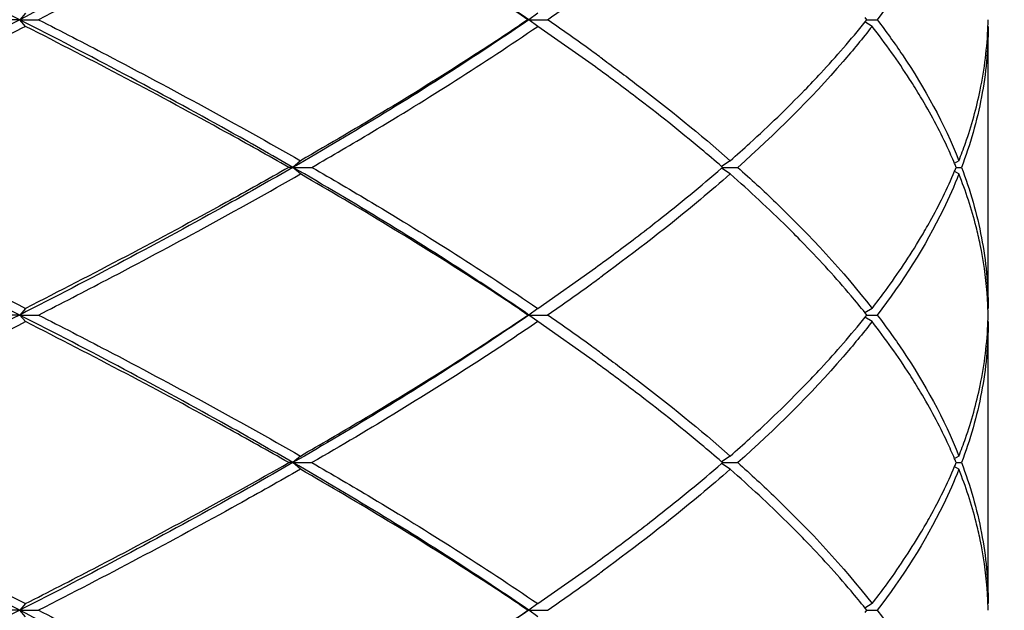
# Model space of a CAD drawing. Units: inches. Extents: x 0.7 to 21.3, y 0.5 to 16.
# Drawn here: x 4.3 to 4.5, y 6.6 to 6.7 of the extents above; entities that cross this region are included whole.
import ezdxf

# ---------------------------------------------------------------- set-up
doc = ezdxf.new("R2010")
doc.units = ezdxf.units.IN
doc.header["$LTSCALE"] = 1.21
doc.header["$MEASUREMENT"] = 0
doc.layers.get('0').update_dxf_attribs({"linetype": 'CONTINUOUS'})
doc.layers.add('AXIS', color=7, linetype='CONTINUOUS')
doc.layers.add('DRIVEN_DIMS', color=7, linetype='CONTINUOUS')
doc.dimstyles.new('DIMSTYLE_1', dxfattribs={"dimtxt": 0.1, "dimasz": 0.1875, "dimexe": 0.125, "dimexo": 0.0625, "dimgap": 0.1, "dimtad": 0, "dimtih": 1, "dimtoh": 1, "dimdec": 1, "dimzin": 4, "dimdsep": 46, "dimtxsty": 'STANDARD', "dimblk": '_FILLED', "dimblk1": '_FILLED', "dimblk2": '_FILLED', "dimcen": 0.09, "dimadec": 0, "dimazin": 0, "dimtp": 0.001, "dimtm": 0.001, "dimtfac": 1, "dimtdec": 1, "dimtofl": 0, "dimtmove": 0, "dimatfit": 3, "dimldrblk": '_FILLED', "dimfxl": 1, "dimtolj": 1, "dimtzin": 4, "dimarcsym": 0})

# ---------------------------------------------------------------- blocks, each defined once
blk = doc.blocks.new('_FILLED')
at = {"color": 0, "linetype": 'BYBLOCK'}
blk.add_solid([(0, 0), (-1, 0.1666666667), (-1, -0.1666666667)], dxfattribs=at)
blk = doc.blocks.new('*D11')
at = {"layer": 'DRIVEN_DIMS', "color": 7, "linetype": 'CONTINUOUS'}
for p, q in [((5.1799610346, 7.8956977411), (7.3128159089, 7.8956977411)), ((7.1878159089, 7.8956977411), (7.1878159089, 7.2321401126)), ((7.1878159089, 6.3348709843), (7.1878159089, 6.7821401126)), ((4.5222838322, 6.3348709843), (7.3128159089, 6.3348709843))]:
    blk.add_line(p, q, dxfattribs=at)
at = {"layer": 'DRIVEN_DIMS', "color": 7, "linetype": 'CONTINUOUS', "xscale": 0.1875, "yscale": 0.1875, "zscale": 0.1875}
for p, rotation in [((7.1878159089, 7.8956977411), 90), ((7.1878159089, 6.3348709843), 270)]:
    blk.add_blockref('_FILLED', p, dxfattribs=dict(at, rotation=rotation))
at = {"layer": 'DRIVEN_DIMS', "color": 7, "linetype": 'CONTINUOUS', "insert": (7.0878159089, 7.1321401126), "char_height": 0.1, "width": 0.6, "attachment_point": 2, "line_spacing_factor": 0.9}
blk.add_mtext('39,6\\P[1.56]', dxfattribs=at)

msp = doc.modelspace()

# ---------------------------------------------------------------- linework, layer by layer
at = {"color": 7, "linetype": 'CONTINUOUS'}
for p, q in [((4.3367523731, 6.6814370237), (4.3358999859, 6.6804527717)), ((4.4126902555, 6.6814370237), (4.4113843226, 6.6804527717)), ((4.4614801875, 6.6804527717), (4.4612174632, 6.6807817562)), ((4.3358999859, 6.6804527717), (4.3348065477, 6.6804527717)), ((4.3367523731, 6.6794685198), (4.3358999859, 6.6804527717)), ((4.3358999859, 6.6804527717), (4.3386893952, 6.6804527717)), ((4.4113843226, 6.6804527717), (4.4112425342, 6.6804527717)), ((4.4126902555, 6.6794685198), (4.4113843226, 6.6804527717)), ((4.4113843226, 6.6804527717), (4.4141244892, 6.6804527717)), ((4.4212371951, 6.6734565034), (4.4126902555, 6.6794685198)), ((4.4622551881, 6.6794685198), (4.4611892244, 6.6801234514)), ((4.4612174251, 6.6801237398), (4.4614801875, 6.6804527717)), ((4.4614806163, 6.6804527717), (4.4630136437, 6.6804527717)), ((4.3764128712, 6.6585805058), (4.3757857302, 6.6585805058)), ((4.3775086791, 6.6595647577), (4.3764128712, 6.6585805058)), ((4.3775086791, 6.6575962538), (4.3764128712, 6.6585805058)), ((4.3764128712, 6.6585805058), (4.3792203104, 6.6585805058)), ((4.4412281282, 6.6595647577), (4.4399425598, 6.6587077122)), ((4.4400996226, 6.6585805058), (4.439952803, 6.6587075915)), ((4.4399528056, 6.6584534223), (4.4400996226, 6.6585805058)), ((4.4400999083, 6.6585805058), (4.4423413857, 6.6585805058)), ((4.4751325389, 6.6595647577), (4.4744416015, 6.659159691)), ((4.4747350646, 6.6585805058), (4.4755131472, 6.6585805058)), ((4.4412281282, 6.6575962538), (4.4399425541, 6.6584533031)), ((4.4751325389, 6.6575962538), (4.4744415524, 6.6580013493)), ((4.4126902555, 6.6376924918), (4.4212371951, 6.6437045081)), ((4.3358999859, 6.6367082398), (4.3348065477, 6.6367082398)), ((4.3367523731, 6.6376924918), (4.3358999859, 6.6367082398)), ((4.3367523731, 6.6357239878), (4.3358999859, 6.6367082398)), ((4.3358999859, 6.6367082398), (4.3386893952, 6.6367082398)), ((4.4113843226, 6.6367082398), (4.4112425342, 6.6367082398)), ((4.4126902555, 6.6376924918), (4.4113843226, 6.6367082398)), ((4.4126902555, 6.6357239878), (4.4113843226, 6.6367082398)), ((4.4113843226, 6.6367082398), (4.4141244892, 6.6367082398)), ((4.4622551881, 6.6376924918), (4.4611891778, 6.6370375315)), ((4.4614801875, 6.6367082398), (4.4612174493, 6.6370372416)), ((4.4612174508, 6.6363792399), (4.4614801875, 6.6367082398)), ((4.4614806163, 6.6367082398), (4.4630136437, 6.6367082398)), ((4.4212371951, 6.6297119715), (4.4126902555, 6.6357239878)), ((4.4622551881, 6.6357239878), (4.4611891749, 6.6363789499)), ((4.3764128712, 6.6148359738), (4.3757857302, 6.6148359738)), ((4.3775086791, 6.6158202258), (4.3764128712, 6.6148359738)), ((4.3775086791, 6.6138517219), (4.3764128712, 6.6148359738)), ((4.3764128712, 6.6148359738), (4.3792203104, 6.6148359738)), ((4.4412281282, 6.6158202258), (4.4399425598, 6.6149631802)), ((4.4399527986, 6.6147088843), (4.4400996226, 6.6148359738)), ((4.4400996226, 6.6148359738), (4.439952801, 6.6149630613)), ((4.4400999083, 6.6148359738), (4.4423413857, 6.6148359738)), ((4.4751325389, 6.6158202258), (4.4744415956, 6.6154151556)), ((4.4747350646, 6.6148359738), (4.4755131472, 6.6148359738)), ((4.4412281282, 6.6138517219), (4.4399425627, 6.6147087655)), ((4.4751325389, 6.6138517219), (4.4744416285, 6.6142567728)), ((4.4126902555, 6.5939479598), (4.4212371951, 6.5999599762)), ((4.3358999859, 6.5929637079), (4.3348065477, 6.5929637079)), ((4.3367523731, 6.5939479598), (4.3358999859, 6.5929637079)), ((4.3367523731, 6.5919794559), (4.3358999859, 6.5929637079)), ((4.3358999859, 6.5929637079), (4.3386893952, 6.5929637079)), ((4.4113843226, 6.5929637079), (4.4112425342, 6.5929637079)), ((4.4126902555, 6.5939479598), (4.4113843226, 6.5929637079)), ((4.4126902555, 6.5919794559), (4.4113843226, 6.5929637079)), ((4.4113843226, 6.5929637079), (4.4141244892, 6.5929637079)), ((4.4622551881, 6.5939479598), (4.4611891545, 6.5932929852)), ((4.4612174247, 6.5926346754), (4.4614801875, 6.5929637079)), ((4.4614801875, 6.5929637079), (4.4612174614, 6.5932926946)), ((4.4614806163, 6.5929637079), (4.4630136437, 6.5929637079))]:
    msp.add_line(p, q, dxfattribs=at)
for centre, radius, start, end in [((4.2033223996, 6.9862443405), 0.3714108298, 304.5810310623, 305.7738331731), ((4.2033223367, 6.3746611117), 0.3714109407, 54.2261708584, 55.418968926), ((4.4227034471, 6.6815696175), 0.0567690547, 348.2409908228, 357.9451985166), ((4.4244186613, 6.6814375247), 0.0550502523, 358.0185828276, 358.9750237863), ((4.2211897274, 6.3996268535), 0.3407104295, 53.8238299834, 54.2096426832), ((4.2342878444, 6.4155230067), 0.3185588406, 52.7291669912, 54.0655291321), ((4.4088925185, 6.6313794618), 0.0712395629, 22.4467713917, 22.9512924794), ((4.4088928594, 6.6857814089), 0.0712391941, 337.0487310931, 337.553228608), ((4.23043275, 6.9068285096), 0.3250239417, 305.9477500179, 307.2566468649), ((4.2211894193, 6.9175345887), 0.3407109592, 305.7903326562, 306.1761383226), ((4.2074399142, 6.9366579861), 0.3642641402, 304.5693286024, 305.785507271), ((4.2033223359, 6.3309165786), 0.3714109421, 54.2261709075, 55.4189689259), ((4.4244185281, 6.6357234845), 0.0550503856, 1.0249761485, 1.9814462352), ((4.4244191116, 6.6376929849), 0.0550498019, 358.0186809375, 358.9750235656), ((4.4227004871, 6.6378254098), 0.0567720242, 348.2313350655, 357.9450815437), ((4.2211897269, 6.3558823209), 0.3407104304, 53.8238300471, 54.2096427329), ((4.2342943468, 6.3717872533), 0.3185479166, 52.7284652964, 54.0655495163), ((4.4088923311, 6.6420370952), 0.0712397657, 337.0486945553, 337.5532286084), ((4.4088925592, 6.5876349467), 0.0712395188, 22.4467713917, 22.9512896633), ((4.2304720981, 6.8630302409), 0.3249573394, 305.9476955495, 307.2622802073), ((4.2211902819, 6.873788851), 0.3407094764, 305.790401611, 306.1762269449), ((4.2074408957, 6.8929120373), 0.3642624166, 304.5693279313, 305.7855760061), ((4.4244186709, 6.5919789551), 0.0550502427, 1.0249762187, 1.9814150807)]:
    msp.add_arc(centre, radius, start, end, dxfattribs=at)
for points, knots in [([(4.3358999859, 6.6804527717), (4.332291686, 6.6822930596), (4.3174422416, 6.689770241), (4.3024571492, 6.6969758233), (4.2910766303, 6.7023250377)], [0, 0, 0, 0, 0.2436316053, 1, 1, 1, 1]), ([(4.3764128712, 6.7023250377), (4.3732092123, 6.7004778711), (4.3598515912, 6.6929186937), (4.3462778579, 6.6857456443), (4.3358999859, 6.6804527717)], [0, 0, 0, 0, 0.2409503584, 1, 1, 1, 1]), ([(4.3775086791, 6.7013407857), (4.3744324807, 6.6995777038), (4.3616271177, 6.692368164), (4.3486244663, 6.6855126456), (4.3386893952, 6.6804527717)], [0, 0, 0, 0, 0.2412814707, 1, 1, 1, 1]), ([(4.4113843226, 6.6804527717), (4.4086855631, 6.6823072017), (4.3972554797, 6.6899547154), (4.3854892181, 6.6970917949), (4.3764128712, 6.7023250377)], [0, 0, 0, 0, 0.2381188331, 1, 1, 1, 1]), ([(4.4112425342, 6.6804527717), (4.4086278142, 6.6822222166), (4.3975872597, 6.6895089977), (4.3862457805, 6.696333233), (4.3775086791, 6.7013407857)], [0, 0, 0, 0, 0.2386811668, 1, 1, 1, 1]), ([(4.4751325389, 6.7013407857), (4.4744326235, 6.6995711355), (4.4711579304, 6.6921937009), (4.4667486252, 6.6853532284), (4.4630136437, 6.6804527717)], [0, 0, 0, 0, 0.235974683, 1, 1, 1, 1]), ([(4.3358999859, 6.6804527717), (4.332291686, 6.6786124839), (4.3174422416, 6.6711353025), (4.3024571492, 6.6639297202), (4.2910766303, 6.6585805058)], [0, 0, 0, 0, 0.2436316053, 1, 1, 1, 1]), ([(4.3367523731, 6.6794685198), (4.3332871079, 6.6777117374), (4.3190414991, 6.6705772845), (4.3046719854, 6.6636921098), (4.2937632548, 6.6585805058)], [0, 0, 0, 0, 0.2438565439, 1, 1, 1, 1]), ([(4.3764128712, 6.6585805058), (4.3732092123, 6.6604276723), (4.3598515912, 6.6679868498), (4.3462778579, 6.6751598992), (4.3358999859, 6.6804527717)], [0, 0, 0, 0, 0.2409503584, 1, 1, 1, 1]), ([(4.3757857302, 6.6585805058), (4.3726898695, 6.6603432941), (4.3598104817, 6.6675493194), (4.3467377345, 6.6744062501), (4.3367523731, 6.6794685198)], [0, 0, 0, 0, 0.2414009691, 1, 1, 1, 1]), ([(4.3386893952, 6.6804527717), (4.3420729125, 6.6787295661), (4.3551341963, 6.6719962582), (4.3680536912, 6.6649837575), (4.3775086791, 6.6595647577)], [0, 0, 0, 0, 0.2583932519, 1, 1, 1, 1]), ([(4.4113843226, 6.6804527717), (4.4086855631, 6.6785983418), (4.3972554797, 6.6709508281), (4.3854892181, 6.6638137485), (4.3764128712, 6.6585805058)], [0, 0, 0, 0, 0.2381188331, 1, 1, 1, 1]), ([(4.4112425342, 6.6804527717), (4.4086278146, 6.6786833271), (4.3975872601, 6.6713965458), (4.3862457809, 6.6645723107), (4.3775086791, 6.6595647577)], [0, 0, 0, 0, 0.2386811359, 1, 1, 1, 1]), ([(4.3792203104, 6.6585805058), (4.3821962543, 6.6602974964), (4.393537986, 6.6669570252), (4.4046664018, 6.6739879258), (4.4126902555, 6.6794685198)], [0, 0, 0, 0, 0.261219459, 1, 1, 1, 1]), ([(4.4622551881, 6.6794685198), (4.4608696573, 6.6776899265), (4.4547370289, 6.6702631046), (4.4478483732, 6.6634830125), (4.4423413857, 6.6585805058)], [0, 0, 0, 0, 0.2341779929, 1, 1, 1, 1]), ([(4.4522623547, 6.6700211342), (4.4530710049, 6.6708543873), (4.4561712211, 6.6741174301), (4.4591288147, 6.6775175182), (4.4612174251, 6.6801237398)], [0, 0, 0, 0, 0.2579721763, 1, 1, 1, 1]), ([(4.4694452395, 6.6690337727), (4.4689196139, 6.669912308), (4.466688407, 6.6735013501), (4.4642228137, 6.6769426969), (4.4622551881, 6.6794685198)], [0, 0, 0, 0, 0.2422816041, 1, 1, 1, 1]), ([(4.4630136437, 6.6804527717), (4.4643120159, 6.6787492514), (4.4690199991, 6.6722060392), (4.4729547367, 6.6650710634), (4.4751325389, 6.6595647577)], [0, 0, 0, 0, 0.2656380966, 1, 1, 1, 1]), ([(4.4794689086, 6.6794685198), (4.4794689086, 6.6759715567), (4.4787801712, 6.6688402757), (4.4767923824, 6.6619657853), (4.4755131472, 6.6585805058)], [0, 0, 0, 0, 0.4914308608, 1, 1, 1, 1]), ([(4.42230087, 6.6746503163), (4.4239975189, 6.6734095878), (4.4304655974, 6.6685851661), (4.4367440915, 6.6635021734), (4.4412281282, 6.6595647577)], [0, 0, 0, 0, 0.2604820757, 1, 1, 1, 1]), ([(4.439952803, 6.6587075915), (4.4389487461, 6.6595759453), (4.4347814818, 6.6631167866), (4.4304966457, 6.6665183749), (4.4272017832, 6.6690263541)], [0, 0, 0, 0, 0.2427590373, 1, 1, 1, 1]), ([(4.4412281282, 6.6595647577), (4.4422101806, 6.6604270943), (4.4459884858, 6.6638047104), (4.4496430542, 6.6673221424), (4.4522623547, 6.6700211342)], [0, 0, 0, 0, 0.2578804376, 1, 1, 1, 1]), ([(4.4744925213, 6.6591592197), (4.4741412985, 6.659988629), (4.4726350731, 6.6633668454), (4.4708815673, 6.6666330814), (4.4694452395, 6.6690337727)], [0, 0, 0, 0, 0.2435487106, 1, 1, 1, 1]), ([(4.4751325389, 6.6595647577), (4.4754737531, 6.660427476), (4.4767431948, 6.6638347357), (4.4777307117, 6.6673487024), (4.4782811146, 6.6700003286)], [0, 0, 0, 0, 0.2551628216, 1, 1, 1, 1]), ([(4.3358999859, 6.6367082398), (4.332291686, 6.6385485276), (4.3174422416, 6.646025709), (4.3024571492, 6.6532312914), (4.2910766303, 6.6585805058)], [0, 0, 0, 0, 0.2436316053, 1, 1, 1, 1]), ([(4.2937632548, 6.6585805058), (4.2974531707, 6.656851488), (4.3118596528, 6.6500485054), (4.3261766916, 6.6430540355), (4.3367523731, 6.6376924918)], [0, 0, 0, 0, 0.255769, 1, 1, 1, 1]), ([(4.3764128712, 6.6585805058), (4.3732092123, 6.6567333392), (4.3598515912, 6.6491741618), (4.3462778579, 6.6420011123), (4.3358999859, 6.6367082398)], [0, 0, 0, 0, 0.2409503584, 1, 1, 1, 1]), ([(4.3757857302, 6.6585805058), (4.3726898693, 6.6568177173), (4.3598104814, 6.6496116921), (4.3467377342, 6.6427547613), (4.3367523731, 6.6376924918)], [0, 0, 0, 0, 0.241400989, 1, 1, 1, 1]), ([(4.4113843226, 6.6367082398), (4.4086855631, 6.6385626698), (4.3972554797, 6.6462101834), (4.3854892181, 6.653347263), (4.3764128712, 6.6585805058)], [0, 0, 0, 0, 0.2381188331, 1, 1, 1, 1]), ([(4.3792203104, 6.6585805058), (4.3821962552, 6.6568635146), (4.3935379867, 6.6502039855), (4.4046664027, 6.6431730851), (4.4126902555, 6.6376924918)], [0, 0, 0, 0, 0.2612195389, 1, 1, 1, 1]), ([(4.4423413857, 6.6585805058), (4.4442564398, 6.6568756598), (4.4513295195, 6.6503477015), (4.4579147898, 6.6432642213), (4.4622551881, 6.6376924918)], [0, 0, 0, 0, 0.2663372027, 1, 1, 1, 1]), ([(4.4755131472, 6.6585805058), (4.4767923826, 6.6551952256), (4.4787801714, 6.6483207352), (4.4794689086, 6.6411894541), (4.4794689086, 6.6376924918)], [0, 0, 0, 0, 0.5085692366, 1, 1, 1, 1]), ([(4.3386893952, 6.6367082398), (4.342072912, 6.6384314452), (4.3551341959, 6.645164753), (4.3680536907, 6.6521772538), (4.3775086791, 6.6575962538)], [0, 0, 0, 0, 0.2583932169, 1, 1, 1, 1]), ([(4.4112425342, 6.6367082398), (4.4086278153, 6.6384776839), (4.3975872611, 6.6457644656), (4.3862457817, 6.6525887004), (4.3775086791, 6.6575962538)], [0, 0, 0, 0, 0.2386810655, 1, 1, 1, 1]), ([(4.4412281282, 6.6575962538), (4.4397756269, 6.6563208179), (4.4336421185, 6.6510760939), (4.4272540604, 6.6461328691), (4.4223007224, 6.6425105871)], [0, 0, 0, 0, 0.2395445047, 1, 1, 1, 1]), ([(4.4271978005, 6.648131626), (4.4283175265, 6.6489839084), (4.4326467993, 6.6523271084), (4.4368798954, 6.6557958305), (4.4399528056, 6.6584534223)], [0, 0, 0, 0, 0.2572602936, 1, 1, 1, 1]), ([(4.4522599587, 6.6471423461), (4.451405285, 6.6480229868), (4.447835794, 6.6516194218), (4.4441133305, 6.6550627685), (4.4412281282, 6.6575962538)], [0, 0, 0, 0, 0.2422000756, 1, 1, 1, 1]), ([(4.4751325389, 6.6575962538), (4.4744326229, 6.6558266021), (4.4711579275, 6.6484491686), (4.4667486242, 6.6416086952), (4.4630136437, 6.6367082398)], [0, 0, 0, 0, 0.2359748779, 1, 1, 1, 1]), ([(4.4694493236, 6.6481340657), (4.469936627, 6.6489487126), (4.4717834733, 6.6521497472), (4.4734216442, 6.655472923), (4.474492534, 6.6580018219)], [0, 0, 0, 0, 0.2568674488, 1, 1, 1, 1]), ([(4.4782818966, 6.6471569151), (4.478100465, 6.6480312684), (4.4772805163, 6.6515756034), (4.4761418509, 6.6550443321), (4.4751325389, 6.6575962538)], [0, 0, 0, 0, 0.2455094447, 1, 1, 1, 1]), ([(4.4612174493, 6.6370372416), (4.4605355868, 6.6378880875), (4.4576736285, 6.6413640032), (4.4546361328, 6.6446939786), (4.4522599587, 6.6471423461)], [0, 0, 0, 0, 0.242182636, 1, 1, 1, 1]), ([(4.4622551881, 6.6376924918), (4.4629256375, 6.6385531415), (4.4654779408, 6.6419239768), (4.4678388868, 6.6454418265), (4.4694493236, 6.6481340657)], [0, 0, 0, 0, 0.258028094, 1, 1, 1, 1]), ([(4.4794359977, 6.6376268994), (4.4794085007, 6.6384217415), (4.4792286694, 6.6416192184), (4.4787708901, 6.6448003625), (4.4782818966, 6.6471569151)], [0, 0, 0, 0, 0.2483761211, 1, 1, 1, 1]), ([(4.3358999859, 6.6367082398), (4.332291686, 6.634867952), (4.3174422416, 6.6273907706), (4.3024571492, 6.6201851883), (4.2910766303, 6.6148359738)], [0, 0, 0, 0, 0.2436316053, 1, 1, 1, 1]), ([(4.3764128712, 6.6148359738), (4.3732092123, 6.6166831404), (4.3598515912, 6.6242423178), (4.3462778579, 6.6314153673), (4.3358999859, 6.6367082398)], [0, 0, 0, 0, 0.2409503584, 1, 1, 1, 1]), ([(4.3386893952, 6.6367082398), (4.3420729144, 6.6349850332), (4.3551341979, 6.6282517247), (4.3680536931, 6.6212392245), (4.3775086791, 6.6158202258)], [0, 0, 0, 0, 0.2583934004, 1, 1, 1, 1]), ([(4.4113843226, 6.6367082398), (4.4086855631, 6.6348538098), (4.3972554797, 6.6272062962), (4.3854892181, 6.6200692166), (4.3764128712, 6.6148359738)], [0, 0, 0, 0, 0.2381188331, 1, 1, 1, 1]), ([(4.3775086791, 6.6158202258), (4.3805049578, 6.6175375029), (4.3919312238, 6.6242004148), (4.4031479801, 6.6312304575), (4.4112425342, 6.6367082398)], [0, 0, 0, 0, 0.2610885854, 1, 1, 1, 1]), ([(4.4630136437, 6.6367082398), (4.4643120156, 6.6350047199), (4.4690199994, 6.6284615081), (4.4729547365, 6.6213265319), (4.4751325389, 6.6158202258)], [0, 0, 0, 0, 0.2656380378, 1, 1, 1, 1]), ([(4.2937632548, 6.6148359738), (4.2974531706, 6.6165649916), (4.3118596527, 6.6233679742), (4.3261766916, 6.6303624441), (4.3367523731, 6.6357239878)], [0, 0, 0, 0, 0.2557689941, 1, 1, 1, 1]), ([(4.3757857302, 6.6148359738), (4.3726898722, 6.6165987606), (4.3598104849, 6.6238047867), (4.3467377372, 6.6306617168), (4.3367523731, 6.6357239878)], [0, 0, 0, 0, 0.2414007591, 1, 1, 1, 1]), ([(4.4126902555, 6.6357239878), (4.4100992596, 6.6339542401), (4.3991507073, 6.6266637293), (4.3878951855, 6.6198410009), (4.3792203104, 6.6148359738)], [0, 0, 0, 0, 0.2385571617, 1, 1, 1, 1]), ([(4.4622551881, 6.6357239878), (4.4608696556, 6.6339453925), (4.4547370249, 6.6265185725), (4.4478483712, 6.6197384788), (4.4423413857, 6.6148359738)], [0, 0, 0, 0, 0.2341782733, 1, 1, 1, 1]), ([(4.4522523363, 6.62626628), (4.4530619477, 6.6271003781), (4.456165731, 6.6303666612), (4.4591266333, 6.6337702628), (4.4612174508, 6.6363792399)], [0, 0, 0, 0, 0.2579801539, 1, 1, 1, 1]), ([(4.4694531688, 6.625275985), (4.4689270741, 6.6261556466), (4.4666936725, 6.6297493844), (4.4642252331, 6.6331950591), (4.4622551881, 6.6357239878)], [0, 0, 0, 0, 0.242272362, 1, 1, 1, 1]), ([(4.4794689086, 6.6357239878), (4.4794689086, 6.6322270221), (4.4787801706, 6.625095741), (4.4767923814, 6.6182212508), (4.4755131472, 6.6148359738)], [0, 0, 0, 0, 0.4914312444, 1, 1, 1, 1]), ([(4.4223008697, 6.6309057846), (4.4239975186, 6.6296650561), (4.4304655972, 6.6248406343), (4.4367440914, 6.6197576416), (4.4412281282, 6.6158202258)], [0, 0, 0, 0, 0.2604820757, 1, 1, 1, 1]), ([(4.439952801, 6.6149630613), (4.438948968, 6.6158312215), (4.4347826662, 6.6193712589), (4.430498844, 6.6227721052), (4.4272047747, 6.625279545)], [0, 0, 0, 0, 0.2427605748, 1, 1, 1, 1]), ([(4.4412281282, 6.6158202258), (4.4422092216, 6.6166817203), (4.4459839834, 6.6200561089), (4.4496352501, 6.6235700398), (4.4522523363, 6.62626628)], [0, 0, 0, 0, 0.2578724926, 1, 1, 1, 1]), ([(4.4744925228, 6.6154146841), (4.4741417753, 6.6162429713), (4.4726377311, 6.6196165271), (4.4708870711, 6.6228784154), (4.4694531688, 6.625275985)], [0, 0, 0, 0, 0.2435578762, 1, 1, 1, 1]), ([(4.4751325389, 6.6158202258), (4.4754734402, 6.616682153), (4.4767417998, 6.6200863166), (4.4777287596, 6.6235969921), (4.4782791112, 6.6262461492)], [0, 0, 0, 0, 0.2551589178, 1, 1, 1, 1]), ([(4.3358999859, 6.5929637079), (4.332291686, 6.5948039957), (4.3174422416, 6.6022811771), (4.3024571492, 6.6094867594), (4.2910766303, 6.6148359738)], [0, 0, 0, 0, 0.2436316053, 1, 1, 1, 1]), ([(4.2937632548, 6.6148359738), (4.2974531686, 6.6131069571), (4.3118596509, 6.6063039748), (4.3261766896, 6.5993095046), (4.3367523731, 6.5939479598)], [0, 0, 0, 0, 0.2557688537, 1, 1, 1, 1]), ([(4.3764128712, 6.6148359738), (4.3732092123, 6.6129888073), (4.3598515912, 6.6054296299), (4.3462778579, 6.5982565804), (4.3358999859, 6.5929637079)], [0, 0, 0, 0, 0.2409503584, 1, 1, 1, 1]), ([(4.3367523731, 6.5939479598), (4.3401519418, 6.5956714361), (4.3532822451, 6.6024079727), (4.3662734457, 6.6094196629), (4.3757857302, 6.6148359738)], [0, 0, 0, 0, 0.2582707823, 1, 1, 1, 1]), ([(4.4113843226, 6.5929637079), (4.4086855631, 6.5948181378), (4.3972554797, 6.6024656515), (4.3854892181, 6.6096027311), (4.3764128712, 6.6148359738)], [0, 0, 0, 0, 0.2381188331, 1, 1, 1, 1]), ([(4.3792203104, 6.6148359738), (4.382196253, 6.6131189839), (4.3935379851, 6.6064594557), (4.4046664006, 6.5994285546), (4.4126902555, 6.5939479598)], [0, 0, 0, 0, 0.2612193467, 1, 1, 1, 1]), ([(4.4423413857, 6.6148359738), (4.4442564392, 6.6131311283), (4.4513295194, 6.6066031707), (4.4579147893, 6.59951969), (4.4622551881, 6.5939479598)], [0, 0, 0, 0, 0.266337122, 1, 1, 1, 1]), ([(4.4755131472, 6.6148359738), (4.4767923825, 6.6114506939), (4.4787801713, 6.6045762036), (4.4794689086, 6.5974449225), (4.4794689086, 6.5939479598)], [0, 0, 0, 0, 0.5085691913, 1, 1, 1, 1]), ([(4.3775086791, 6.6138517219), (4.3744324826, 6.612088641), (4.3616271199, 6.6048791006), (4.3486244683, 6.5980235827), (4.3386893952, 6.5929637079)], [0, 0, 0, 0, 0.2412813237, 1, 1, 1, 1]), ([(4.4112425342, 6.5929637079), (4.408627813, 6.5947331535), (4.397587258, 6.6020199341), (4.3862457792, 6.6088441699), (4.3775086791, 6.6138517219)], [0, 0, 0, 0, 0.2386812826, 1, 1, 1, 1]), ([(4.4412281282, 6.6138517219), (4.4397756568, 6.6125763122), (4.4336422799, 6.6073316968), (4.4272543621, 6.60238857), (4.4223011352, 6.5987663574)], [0, 0, 0, 0, 0.239544636, 1, 1, 1, 1]), ([(4.4272222576, 6.6044057116), (4.4283397457, 6.6052564696), (4.4326606037, 6.6085938019), (4.4368855934, 6.6120562266), (4.4399527986, 6.6147088843)], [0, 0, 0, 0, 0.2572478633, 1, 1, 1, 1]), ([(4.4522439153, 6.6034143427), (4.4513903688, 6.6042935758), (4.4478258613, 6.6078841408), (4.444108912, 6.6113221164), (4.4412281282, 6.6138517219)], [0, 0, 0, 0, 0.2422127018, 1, 1, 1, 1]), ([(4.4751325389, 6.6138517219), (4.4744326233, 6.6120820713), (4.4711579297, 6.604704637), (4.4667486249, 6.5978641642), (4.4630136437, 6.5929637079)], [0, 0, 0, 0, 0.2359747324, 1, 1, 1, 1]), ([(4.4694548963, 6.6043988512), (4.4699416096, 6.6052127334), (4.4717862958, 6.6084108212), (4.4734226652, 6.6117308066), (4.4744925144, 6.6142572435)], [0, 0, 0, 0, 0.2568603624, 1, 1, 1, 1]), ([(4.4782805282, 6.6034189755), (4.4780991072, 6.604292776), (4.477279314, 6.6078348457), (4.4761412267, 6.6113013784), (4.4751325389, 6.6138517219)], [0, 0, 0, 0, 0.2455112824, 1, 1, 1, 1]), ([(4.4612174614, 6.5932926946), (4.4605344712, 6.5941449479), (4.4576675531, 6.5976267322), (4.4546245259, 6.6009620902), (4.4522439153, 6.6034143427)], [0, 0, 0, 0, 0.2421700535, 1, 1, 1, 1]), ([(4.4622551881, 6.5939479598), (4.4629262291, 6.594809369), (4.4654806734, 6.5981831178), (4.4678434212, 6.6017041418), (4.4694548963, 6.6043988512)], [0, 0, 0, 0, 0.258035118, 1, 1, 1, 1]), ([(4.4794359988, 6.5938823351), (4.4794084831, 6.5946777303), (4.479228479, 6.5978774538), (4.4787701363, 6.6010608161), (4.4782805282, 6.6034189755)], [0, 0, 0, 0, 0.248374314, 1, 1, 1, 1]), ([(4.3358999859, 6.5929637079), (4.332291686, 6.59112342), (4.3174422416, 6.5836462386), (4.3024571492, 6.5764406563), (4.2910766303, 6.5710914419)], [0, 0, 0, 0, 0.2436316053, 1, 1, 1, 1]), ([(4.3764128712, 6.5710914419), (4.3732092123, 6.5729386085), (4.3598515912, 6.5804977859), (4.3462778579, 6.5876708353), (4.3358999859, 6.5929637079)], [0, 0, 0, 0, 0.2409503584, 1, 1, 1, 1]), ([(4.3386893952, 6.5929637079), (4.3420729142, 6.5912405013), (4.3551341978, 6.5845071929), (4.3680536929, 6.5774946926), (4.3775086791, 6.5720756939)], [0, 0, 0, 0, 0.2583933857, 1, 1, 1, 1]), ([(4.4113843226, 6.5929637079), (4.4086855631, 6.5911092779), (4.3972554797, 6.5834617642), (4.3854892181, 6.5763246847), (4.3764128712, 6.5710914419)], [0, 0, 0, 0, 0.2381188331, 1, 1, 1, 1]), ([(4.3775086791, 6.5720756939), (4.3805049596, 6.5737929719), (4.3919312251, 6.5804558846), (4.4031479818, 6.5874859267), (4.4112425342, 6.5929637079)], [0, 0, 0, 0, 0.2610887402, 1, 1, 1, 1]), ([(4.4630136437, 6.5929637079), (4.4643120162, 6.5912601872), (4.4690199987, 6.5847169745), (4.4729547369, 6.5775819991), (4.4751325389, 6.5720756939)], [0, 0, 0, 0, 0.2656381598, 1, 1, 1, 1])]:
    msp.add_open_spline(points, degree=3, knots=knots, dxfattribs=at)
at = {"layer": 'AXIS', "color": 7, "linetype": 'CONTINUOUS'}
for p, q in [((4.4794689086, 6.6376924918), (4.4794689086, 6.6794685198)), ((4.4794689086, 6.5939479598), (4.4794689086, 6.6357239878))]:
    msp.add_line(p, q, dxfattribs=at)

# ---------------------------------------------------------------- dimensions: what is measured, and where the dimension line sits
at = {"layer": 'DRIVEN_DIMS', "color": 7, "linetype": 'CONTINUOUS'}
dim = msp.add_linear_dim(base=(7.1878159089, 6.3348709843), p1=(5.1174610346, 7.8956977411), p2=(4.4597838322, 6.3348709843), angle=270, dimstyle='DIMSTYLE_1', dxfattribs=at)
dim.commit()
dim.dimension.update_dxf_attribs({"geometry": '*D11', "text_midpoint": (7.1878159089, 7.0071401126), "dimtype": 160})

doc.saveas('drawing.dxf')
